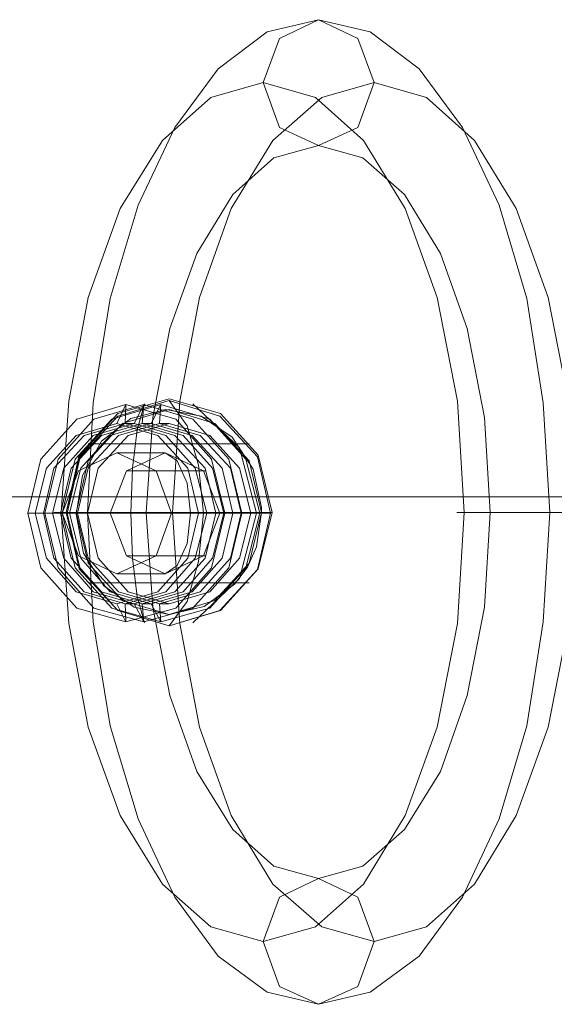
# Model space of a CAD drawing. Units: millimetres. Extents: x -1643 to 1697, y -1205 to 1271.
# Drawn here: x -230 to -87, y -104 to 160 of the extents above; entities that cross this region are included whole.
import ezdxf

# ---------------------------------------------------------------- set-up
doc = ezdxf.new("R2010")
doc.units = ezdxf.units.MM

# ---------------------------------------------------------------- blocks, each defined once
blk = doc.blocks.new('WMF0')
at = {"color": 1, "lineweight": 0}
for points in [[(613.868, -323.067), (610.989, -322.381), (608.247, -320.371), (605.825, -317.08), (603.768, -312.693), (602.214, -307.483), (601.255, -301.678), (600.935, -295.554), (601.255, -289.43), (602.214, -283.581), (603.768, -278.371), (605.825, -274.029), (608.247, -270.738), (610.989, -268.682), (613.868, -267.996), (616.748, -268.682), (619.49, -270.738), (621.912, -274.029), (623.969, -278.371), (625.522, -283.581), (626.436, -289.43), (626.802, -295.554), (626.436, -301.678), (625.522, -307.483), (623.969, -312.693), (621.912, -317.08), (619.49, -320.371), (616.748, -322.381), (613.868, -323.067)], [(613.868, -275.034), (616.062, -274.029), (616.976, -271.515), (616.062, -269.047), (613.868, -267.996), (611.675, -269.047), (610.761, -271.515), (611.675, -274.029), (613.868, -275.034)], [(610.761, -319.548), (607.836, -318.725), (605.139, -316.349), (602.763, -312.51), (600.98, -307.574), (599.884, -301.77), (599.472, -295.554), (599.884, -289.339), (600.98, -283.535), (602.763, -278.553), (605.139, -274.76), (607.836, -272.338), (610.761, -271.515), (613.686, -272.338), (616.382, -274.76), (618.713, -278.553), (620.495, -283.535), (621.638, -289.339), (622.003, -295.554), (621.638, -301.77), (620.495, -307.574), (618.713, -312.51), (616.382, -316.349), (613.686, -318.725), (610.761, -319.548)], [(613.868, -316.029), (611.355, -315.343), (609.07, -313.287), (607.059, -310.042), (605.551, -305.792), (604.591, -300.856), (604.225, -295.554), (604.591, -290.253), (605.551, -285.271), (607.059, -281.067), (609.07, -277.776), (611.355, -275.72), (613.868, -275.034), (616.336, -275.72), (618.667, -277.776), (620.678, -281.067), (622.186, -285.271), (623.146, -290.253), (623.466, -295.554), (623.146, -300.856), (622.186, -305.792), (620.678, -310.042), (618.667, -313.287), (616.336, -315.343), (613.868, -316.029)], [(605.505, -301.907), (602.626, -301.039), (600.523, -298.708), (599.747, -295.554), (600.523, -292.355), (602.626, -290.025), (605.505, -289.202), (608.384, -290.025), (610.486, -292.355), (611.263, -295.554), (610.486, -298.708), (608.384, -301.039), (605.505, -301.907)], [(605.505, -301.907), (608.384, -301.039), (610.486, -298.708), (611.263, -295.554), (610.486, -292.355), (608.384, -290.025), (605.505, -289.202), (602.626, -290.025), (600.478, -292.355), (599.747, -295.554), (600.478, -298.708), (602.626, -301.039), (605.505, -301.907)], [(605.505, -301.267), (608.064, -300.49), (609.984, -298.388), (610.669, -295.554), (609.984, -292.675), (608.064, -290.573), (605.505, -289.796), (602.9, -290.573), (600.98, -292.675), (600.295, -295.554), (600.98, -298.388), (602.9, -300.49), (605.505, -301.267)], [(610.669, -295.554), (610.395, -297.474), (609.892, -298.616), (609.161, -299.576), (607.47, -300.81), (605.505, -301.267), (603.54, -300.856), (601.849, -299.668), (600.706, -297.84), (600.295, -295.646), (600.661, -293.498), (601.712, -291.578), (603.357, -290.299), (605.322, -289.796), (607.287, -290.162), (609.024, -291.35), (610.212, -293.132), (610.669, -295.28), (610.669, -295.554)], [(610.669, -295.554), (605.231, -295.554), (601.895, -295.554), (600.798, -295.554), (601.895, -295.554), (605.231, -295.554), (610.669, -295.554)], [(611.263, -295.554), (605.825, -295.554), (602.534, -295.554), (601.392, -295.554), (602.534, -295.554), (605.825, -295.554), (611.263, -295.554)], [(613.868, -316.029), (616.062, -317.08), (616.976, -319.548), (616.062, -322.062), (613.868, -323.067), (611.675, -322.062), (610.761, -319.548), (611.675, -317.08), (613.868, -316.029)]]:
    blk.add_lwpolyline(points, close=True, dxfattribs=at)
for points in [[(627.853, -301.77), (626.711, -307.574), (624.928, -312.51), (622.598, -316.349), (619.901, -318.725), (616.976, -319.548), (616.976, -319.548), (614.051, -318.725), (611.309, -316.349), (608.978, -312.51), (607.196, -307.574), (606.099, -301.77), (605.688, -295.554), (606.099, -289.339), (607.196, -283.535), (608.978, -278.553), (611.309, -274.76), (614.051, -272.338), (616.976, -271.515), (619.901, -272.338), (622.598, -274.76), (624.928, -278.553), (626.711, -283.535), (627.853, -289.339)], [(580.597, -294.686), (596.685, -294.686), (613.594, -294.686), (631.144, -294.686), (649.105, -294.686), (667.203, -294.686), (685.163, -294.686), (702.85, -294.686), (719.897, -294.686), (736.167, -294.686), (751.386, -294.686)], [(580.917, -294.686), (596.913, -294.686), (613.777, -294.686), (631.235, -294.686), (649.105, -294.686), (667.157, -294.686), (685.072, -294.686), (702.622, -294.686), (719.623, -294.686), (735.847, -294.686), (750.974, -294.686)], [(606.099, -295.554), (605.094, -295.554), (602.58, -295.554), (600.112, -295.554), (599.061, -295.554)], [(600.112, -295.554), (602.58, -295.554), (605.094, -295.554), (606.099, -295.554)], [(621.592, -295.554), (622.643, -295.554), (625.111, -295.554), (627.625, -295.554), (628.63, -295.554)], [(627.625, -295.554), (625.111, -295.554), (622.643, -295.554), (621.592, -295.554)]]:
    blk.add_lwpolyline(points, dxfattribs=at)
at = {"color": 7, "lineweight": 0}
for points in [[(603.083, -289.522), (600.341, -290.344), (598.33, -292.584), (597.599, -295.6), (598.33, -298.662), (600.341, -300.902), (603.083, -301.678), (605.871, -300.902), (607.881, -298.662), (608.613, -295.6), (607.881, -292.584), (605.871, -290.344), (603.083, -289.522)], [(604.088, -289.522), (601.3, -290.344), (599.29, -292.584), (598.558, -295.6), (599.29, -298.662), (601.3, -300.902), (604.088, -301.678), (606.83, -300.902), (608.841, -298.662), (609.572, -295.6), (608.841, -292.584), (606.83, -290.344), (604.088, -289.522)], [(605.048, -289.522), (602.306, -290.344), (600.249, -292.584), (599.518, -295.6), (600.249, -298.662), (602.306, -300.902), (605.048, -301.678), (607.79, -300.902), (609.801, -298.662), (610.578, -295.6), (609.801, -292.584), (607.79, -290.344), (605.048, -289.522)], [(605.505, -289.293), (602.626, -290.162), (600.523, -292.447), (599.792, -295.6), (600.523, -298.754), (602.626, -301.039), (605.505, -301.907), (608.339, -301.039), (610.441, -298.754), (611.172, -295.6), (610.441, -292.447), (608.339, -290.162), (605.505, -289.293)], [(602.58, -290.573), (600.295, -291.258), (598.65, -293.087), (598.01, -295.6), (598.65, -298.114), (600.295, -299.988), (602.58, -300.673), (604.865, -299.988), (606.556, -298.114), (607.15, -295.6), (606.556, -293.087), (604.865, -291.258), (602.58, -290.573)], [(603.037, -290.573), (600.752, -291.258), (599.061, -293.087), (598.467, -295.6), (599.061, -298.114), (600.752, -299.988), (603.037, -300.673), (605.322, -299.988), (606.967, -298.114), (607.607, -295.6), (606.967, -293.087), (605.322, -291.258), (603.037, -290.573)], [(603.54, -290.573), (601.255, -291.258), (599.609, -293.087), (598.97, -295.6), (599.609, -298.114), (601.255, -299.988), (603.54, -300.673), (605.825, -299.988), (607.516, -298.114), (608.11, -295.6), (607.516, -293.087), (605.825, -291.258), (603.54, -290.573)], [(603.997, -290.573), (601.712, -291.258), (600.021, -293.087), (599.427, -295.6), (600.021, -298.114), (601.712, -299.988), (603.997, -300.673), (606.282, -299.988), (607.927, -298.114), (608.567, -295.6), (607.927, -293.087), (606.282, -291.258), (603.997, -290.573)], [(604.5, -290.573), (602.214, -291.258), (600.569, -293.087), (599.929, -295.6), (600.569, -298.114), (602.214, -299.988), (604.5, -300.673), (606.785, -299.988), (608.476, -298.114), (609.07, -295.6), (608.476, -293.087), (606.785, -291.258), (604.5, -290.573)], [(604.957, -290.573), (602.671, -291.258), (600.98, -293.087), (600.386, -295.6), (600.98, -298.114), (602.671, -299.988), (604.957, -300.673), (607.242, -299.988), (608.933, -298.114), (609.527, -295.6), (608.933, -293.087), (607.242, -291.258), (604.957, -290.573)], [(605.505, -290.573), (603.22, -291.258), (601.529, -293.087), (600.935, -295.6), (601.529, -298.114), (603.22, -299.988), (605.505, -300.673), (607.79, -299.988), (609.435, -298.114), (610.075, -295.6), (609.435, -293.087), (607.79, -291.258), (605.505, -290.573)], [(602.58, -292.218), (600.432, -293.224), (599.518, -295.6), (600.432, -297.977), (602.58, -298.982), (604.774, -297.977), (605.642, -295.6), (604.774, -293.224), (602.58, -292.218)]]:
    blk.add_lwpolyline(points, close=True, dxfattribs=at)
for points in [[(602.58, -290.573), (603.083, -289.522)], [(603.037, -290.573), (603.083, -289.522)], [(604.134, -289.476), (603.723, -290.939), (603.448, -293.087), (603.357, -295.6), (603.448, -298.114), (603.723, -300.262), (604.134, -301.724)], [(603.54, -290.573), (604.088, -289.522)], [(603.997, -290.573), (604.088, -289.522)], [(604.5, -290.573), (605.048, -289.522)], [(604.957, -290.573), (605.048, -289.522)], [(605.505, -289.293), (606.51, -290.71), (607.15, -292.904), (607.424, -295.6), (607.15, -298.297), (606.51, -300.536), (605.505, -301.907)], [(606.83, -289.476), (609.435, -291.944), (610.395, -295.6), (609.435, -299.256), (606.83, -301.724)], [(603.037, -290.573), (603.54, -290.573)], [(603.997, -290.573), (604.5, -290.573)], [(604.957, -290.573), (605.505, -290.573)], [(609.984, -291.715), (609.207, -291.715), (606.876, -291.715), (603.814, -291.715), (600.98, -291.715)], [(605.276, -292.218), (603.128, -293.224), (602.214, -295.6)], [(605.276, -292.218), (603.128, -293.224), (602.214, -295.6), (603.128, -297.977), (605.276, -298.982)], [(602.58, -292.218), (605.276, -292.218)], [(605.276, -298.982), (607.424, -297.977), (608.339, -295.6), (607.424, -293.224), (605.276, -292.218)], [(605.276, -292.218), (605.962, -292.675), (606.51, -293.909), (606.693, -295.6), (606.51, -297.291), (605.962, -298.525), (605.276, -298.982)], [(607.424, -293.224), (607.516, -293.224), (606.282, -293.224), (604.454, -293.224), (603.128, -293.224)], [(598.01, -295.6), (597.599, -295.6)], [(598.467, -295.6), (597.599, -295.6)], [(598.467, -295.6), (598.97, -295.6)], [(598.97, -295.6), (598.558, -295.6)], [(599.427, -295.6), (598.558, -295.6)], [(599.427, -295.6), (599.929, -295.6)], [(599.518, -295.6), (602.214, -295.6)], [(599.929, -295.6), (599.518, -295.6)], [(600.386, -295.6), (599.518, -295.6)], [(611.172, -295.6), (610.761, -295.6), (608.796, -295.6), (605.825, -295.6), (602.534, -295.6), (599.792, -295.6)], [(600.386, -295.6), (600.935, -295.6)], [(602.214, -295.6), (603.128, -297.977), (605.276, -298.982)], [(608.339, -295.6), (608.43, -295.6), (606.693, -295.6), (604.134, -295.6), (602.214, -295.6)], [(605.642, -295.6), (608.339, -295.6)], [(607.15, -295.6), (608.613, -295.6)], [(607.607, -295.6), (608.613, -295.6)], [(607.607, -295.6), (608.11, -295.6)], [(608.11, -295.6), (609.572, -295.6)], [(608.567, -295.6), (609.572, -295.6)], [(608.567, -295.6), (609.07, -295.6)], [(609.07, -295.6), (610.578, -295.6)], [(609.527, -295.6), (610.578, -295.6)], [(609.527, -295.6), (610.075, -295.6)], [(607.424, -297.977), (607.516, -297.977), (606.282, -297.977), (604.454, -297.977), (603.128, -297.977)], [(602.58, -298.982), (605.276, -298.982)], [(609.984, -299.485), (609.207, -299.485), (606.876, -299.485), (603.814, -299.485), (600.98, -299.485)], [(602.58, -300.673), (603.083, -301.678)], [(603.037, -300.673), (603.083, -301.678)], [(603.037, -300.673), (603.54, -300.673)], [(603.54, -300.673), (604.088, -301.678)], [(603.997, -300.673), (604.088, -301.678)], [(603.997, -300.673), (604.5, -300.673)], [(604.5, -300.673), (605.048, -301.678)], [(604.957, -300.673), (605.048, -301.678)], [(604.957, -300.673), (605.505, -300.673)]]:
    blk.add_lwpolyline(points, dxfattribs=at)

msp = doc.modelspace()

# ---------------------------------------------------------------- block references
at = {"xscale": 4.797001540522738, "yscale": 4.797001540522738, "zscale": 4.797001540522738}
msp.add_blockref('WMF0', (-3094.83, 1445.69), dxfattribs=at)

doc.saveas('drawing.dxf')
